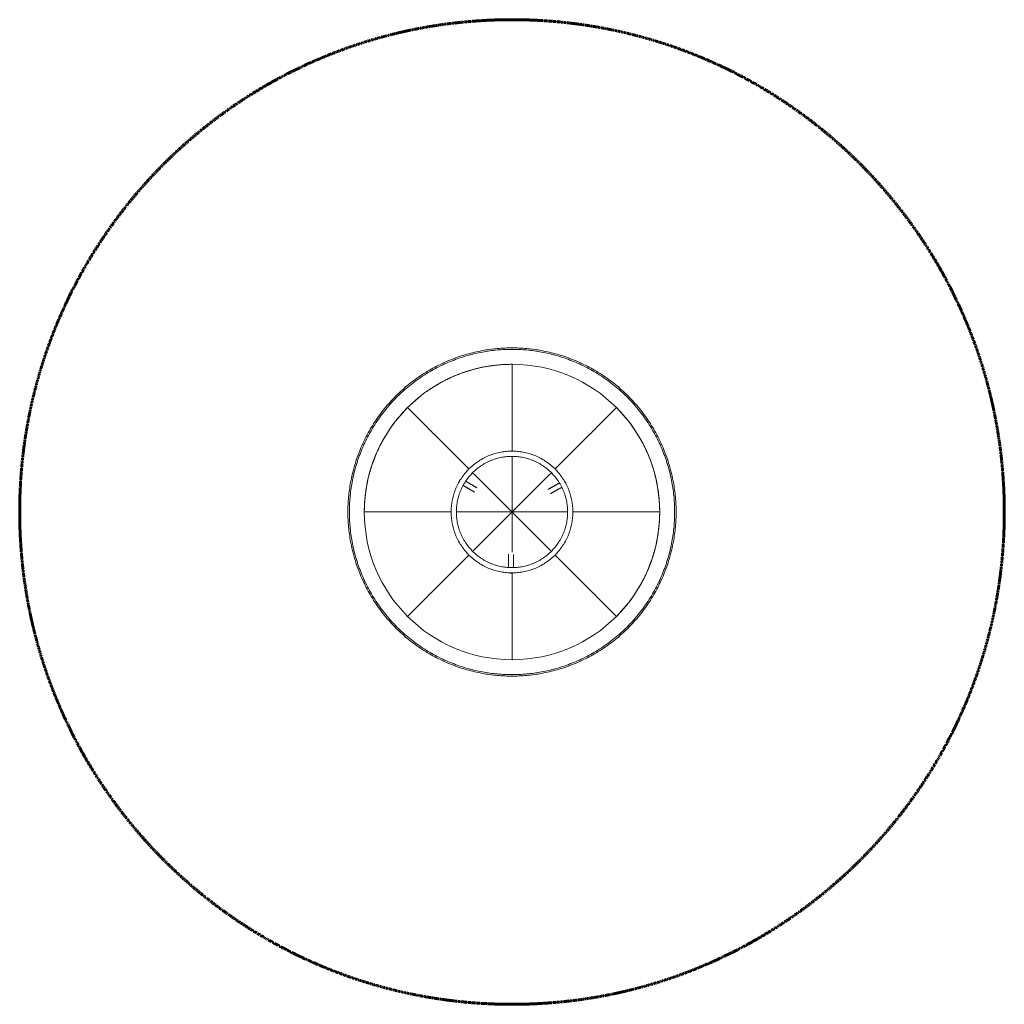
# Model space of a CAD drawing. Units: millimetres. Extents: x -2474 to 3526, y -2727 to 3273.
import ezdxf

# ---------------------------------------------------------------- set-up
doc = ezdxf.new("R2010")
doc.units = ezdxf.units.MM
doc.linetypes.add('Dashed', pattern=[4.699, 3.175, -1.524])
doc.layers.add('EN', color=70, linetype='Dashed', lineweight=60, true_color=0x7fff00)
doc.layers.add('SuperStructure', color=7, linetype='Continuous', lineweight=35, true_color=0x000000)

msp = doc.modelspace()

# ---------------------------------------------------------------- linework, layer by layer
at = {"layer": 'EN', "extrusion": (0, 0, -1)}
msp.add_circle((-525.7, 272.9), 3000, dxfattribs=at)
at = {"layer": 'SuperStructure', "lineweight": 13}
msp.add_circle((525.7, 272.9), 900, dxfattribs=at)
for points, weights, knots in [([(525.7, 1272.9), (939.9, 1272.9), (1232.8, 980), (1525.7, 687.1), (1525.7, 272.9), (1525.7, -141.3), (1232.8, -434.2), (939.9, -727.1), (525.7, -727.1), (111.5, -727.1), (-181.4, -434.2), (-474.3, -141.3), (-474.3, 272.9), (-474.3, 687.1), (-181.4, 980), (111.5, 1272.9), (525.7, 1272.9)], [1, 0.853553390593, 0.853553390593, 0.853553390593, 1, 0.853553390593, 0.853553390593, 0.853553390593, 1, 0.853553390593, 0.853553390593, 0.853553390593, 1, 0.853553390593, 0.853553390593, 0.853553390593, 1], [0, 0, 0, 828.427125, 828.427125, 1656.854249, 1656.854249, 2485.281374, 2485.281374, 3313.708499, 3313.708499, 4142.135624, 4142.135624, 4970.562748, 4970.562748, 5798.989873, 5798.989873, 6627.416998, 6627.416998, 6627.416998]), ([(525.7, 1264.1), (1516.9, 1264.1), (1516.9, 272.9), (1516.9, -718.3), (525.7, -718.3), (-465.5, -718.3), (-465.5, 272.9), (-465.5, 1264.1), (525.7, 1264.1)], [1, 0.707106781187, 1, 0.707106781187, 1, 0.707106781187, 1, 0.707106781187, 1], [0, 0, 0, 6.156948, 6.156948, 12.313896, 12.313896, 18.470844, 18.470844, 24.627792, 24.627792, 24.627792]), ([(525.7, 1172.9), (525.7, 1172.9), (525.7, 1172.9), (309.6, 1172.9), (117.1, 1074.8)], [0.999999974869, 0.999999987434, 1, 0.909550746487, 0.874965315935], [1413.716633, 1413.716633, 1413.716633, 1413.716694, 1413.716694, 1850.290884, 1850.290884, 1850.290884]), ([(211.7, 470.5), (208.4, 468.5), (206.4, 465.2), (204.5, 461.9), (204.3, 458.2)], [0.87019732146, 0.902923900441, 1, 0.905466147965, 0.871955553599], [15.752608, 15.752608, 15.752608, 23.561945, 23.561945, 31.166769, 31.166769, 31.166769]), ([(853.8, 446), (853.8, 449.9), (851.9, 453.3), (850, 456.6), (846.9, 458.6)], [0.870199731826, 0.902927475218, 1, 0.905470148172, 0.871958389715], [15.752896, 15.752896, 15.752896, 23.561945, 23.561945, 31.166447, 31.166447, 31.166447]), ([(1162.2, -363.4), (1425.7, -99.8), (1425.7, 272.9), (1425.7, 272.9), (1425.7, 272.9)], [0.853553401121, 0.853592656324, 1, 0.999999948545, 0.99999989709], [-706.668822, -706.668822, -706.668822, 0, 0, 0.000248, 0.000248, 0.000248]), ([(511.5, -97.8), (514.9, -99.7), (518.8, -99.8), (522.6, -99.8), (526, -98.1)], [0.870200977506, 0.902929322566, 1, 0.905469940526, 0.87195824249], [15.753045, 15.753045, 15.753045, 23.561945, 23.561945, 31.166464, 31.166464, 31.166464])]:
    msp.add_rational_spline(points, weights, degree=2, knots=knots, dxfattribs=at)
for points, knots in [([(525.7, 1172.9), (525.7, 1132.4), (525.7, 1014.8), (525.7, 816.7), (525.7, 676), (525.7, 643.9)], [0, 0, 0, 0, 1332.505234, 2947.345477, 3409.594196, 3409.594196, 3409.594196, 3409.594196]), ([(263.3, 535.2), (240.6, 557.8), (141.1, 657.3), (0.9, 797.4), (-82.2, 880.5), (-110.8, 909.1)], [2721.932258, 2721.932258, 2721.932258, 2721.932258, 3184.182709, 4799.022952, 6131.528186, 6131.528186, 6131.528186, 6131.528186]), ([(788.1, 535.2), (810.8, 557.8), (910.3, 657.3), (1050.4, 797.4), (1133.6, 880.5), (1162.2, 909.1)], [5445.253423, 5445.253423, 5445.253423, 5445.253423, 5538.293658, 5863.324774, 6131.528186, 6131.528186, 6131.528186, 6131.528186]), ([(896.7, 272.9), (896.7, 267.3), (896.6, 261.8), (896.3, 256.2), (896.1, 250.6), (895.7, 245.1), (895.2, 239.6), (894.2, 228.1), (892.6, 216.7), (890.5, 205.4), (888.3, 193.7), (885.6, 182.2), (882.4, 170.8), (879, 159.1), (875.1, 147.6), (870.6, 136.3), (866.1, 124.8), (860.9, 113.5), (855.2, 102.5), (849.5, 91.3), (843.1, 80.4), (836.2, 69.9), (829.3, 59.2), (821.7, 48.9), (813.7, 39.1), (805.7, 29.1), (797.1, 19.6), (788, 10.6), (779, 1.5), (769.5, -7.1), (759.5, -15.1), (749.7, -23.2), (739.4, -30.7), (728.7, -37.6), (718.2, -44.5), (707.3, -50.9), (696.1, -56.7), (685.1, -62.4), (673.8, -67.5), (662.3, -72.1), (651, -76.5), (639.5, -80.4), (627.8, -83.8), (616.4, -87), (604.8, -89.8), (593.2, -91.9), (581.9, -94), (570.5, -95.6), (559, -96.6), (547.9, -97.6), (536.8, -98.1), (525.7, -98.1), (514.6, -98.1), (503.4, -97.6), (492.4, -96.6), (480.9, -95.6), (469.5, -94), (458.2, -91.9), (446.5, -89.8), (435, -87), (423.6, -83.8), (411.9, -80.4), (400.4, -76.5), (389.1, -72.1), (377.6, -67.5), (366.3, -62.4), (355.3, -56.7), (344.1, -50.9), (333.2, -44.5), (322.7, -37.6), (312, -30.7), (301.7, -23.2), (291.9, -15.1), (281.9, -7.1), (272.4, 1.5), (263.4, 10.6), (254.3, 19.6), (245.7, 29.1), (237.7, 39.1), (229.6, 48.9), (222.1, 59.2), (215.2, 69.9), (208.3, 80.4), (201.9, 91.3), (196.1, 102.5), (190.4, 113.5), (185.3, 124.8), (180.7, 136.3), (176.3, 147.6), (172.4, 159.1), (169, 170.8), (165.8, 182.2), (163, 193.7), (160.9, 205.4), (158.8, 216.7), (157.2, 228.1), (156.2, 239.6), (155.2, 250.6), (154.7, 261.8), (154.7, 272.9), (154.7, 284), (155.2, 295.1), (156.2, 306.2), (157.2, 317.7), (158.8, 329.1), (160.9, 340.4), (163, 352), (165.8, 363.6), (169, 375), (172.4, 386.7), (176.3, 398.2), (180.7, 409.5), (185.3, 421), (190.4, 432.3), (196.1, 443.3), (201.9, 454.5), (208.3, 465.4), (215.2, 475.9), (222.1, 486.6), (229.6, 496.9), (237.7, 506.7), (245.7, 516.7), (254.3, 526.2), (263.4, 535.2), (272.4, 544.3), (281.9, 552.9), (291.9, 560.9), (301.7, 568.9), (312, 576.5), (322.7, 583.4), (333.2, 590.3), (344.1, 596.7), (355.3, 602.4), (366.3, 608.1), (377.6, 613.3), (389.1, 617.8), (400.4, 622.3), (411.9, 626.2), (423.6, 629.6), (435, 632.8), (446.5, 635.5), (458.2, 637.7), (469.5, 639.8), (480.9, 641.4), (492.4, 642.4), (503.4, 643.4), (514.6, 643.9), (525.7, 643.9), (536.8, 643.9), (547.9, 643.4), (559, 642.4), (570.5, 641.4), (581.9, 639.8), (593.2, 637.7), (604.9, 635.5), (616.4, 632.8), (627.8, 629.6), (639.5, 626.2), (651, 622.3), (662.3, 617.8), (673.8, 613.3), (685.1, 608.1), (696.1, 602.4), (707.3, 596.7), (718.2, 590.3), (728.7, 583.4), (739.4, 576.5), (749.7, 568.9), (759.5, 560.9), (769.5, 552.9), (779, 544.3), (788, 535.2), (797.1, 526.2), (805.7, 516.7), (813.7, 506.7), (821.7, 496.9), (829.3, 486.6), (836.2, 475.9), (843.1, 465.4), (849.5, 454.5), (855.2, 443.3), (860.9, 432.3), (866.1, 421), (870.6, 409.5), (875.1, 398.2), (879, 386.7), (882.4, 375), (885.6, 363.6), (888.3, 352), (890.5, 340.4), (892.6, 329.1), (894.2, 317.7), (895.2, 306.2), (895.7, 300.7), (896.1, 295.1), (896.3, 289.6), (896.6, 284), (896.7, 278.5), (896.7, 272.9)], [0, 0, 0, 0, 16.691821, 16.691821, 16.691821, 33.382643, 33.382643, 33.382643, 67.903473, 67.903473, 67.903473, 103.448524, 103.448524, 103.448524, 139.896784, 139.896784, 139.896784, 177.102235, 177.102235, 177.102235, 214.895054, 214.895054, 214.895054, 253.089016, 253.089016, 253.089016, 291.493675, 291.493675, 291.493675, 329.891336, 329.891336, 329.891336, 368.091299, 368.091299, 368.091299, 405.884887, 405.884887, 405.884887, 443.090276, 443.090276, 443.090276, 479.536412, 479.536412, 479.536412, 515.084346, 515.084346, 515.084346, 549.601988, 549.601988, 549.601988, 582.992478, 582.992478, 582.992478, 616.384009, 616.384009, 616.384009, 650.904403, 650.904403, 650.904403, 686.449442, 686.449442, 686.449442, 722.897705, 722.897705, 722.897705, 760.103155, 760.103155, 760.103155, 797.895974, 797.895974, 797.895974, 836.089936, 836.089936, 836.089936, 874.494595, 874.494595, 874.494595, 912.892256, 912.892256, 912.892256, 951.092219, 951.092219, 951.092219, 988.885807, 988.885807, 988.885807, 1026.091196, 1026.091196, 1026.091196, 1062.537332, 1062.537332, 1062.537332, 1098.085266, 1098.085266, 1098.085266, 1132.602908, 1132.602908, 1132.602908, 1165.993399, 1165.993399, 1165.993399, 1199.384929, 1199.384929, 1199.384929, 1233.905324, 1233.905324, 1233.905324, 1269.450363, 1269.450363, 1269.450363, 1305.898626, 1305.898626, 1305.898626, 1343.104076, 1343.104076, 1343.104076, 1380.896895, 1380.896895, 1380.896895, 1419.090857, 1419.090857, 1419.090857, 1457.495516, 1457.495516, 1457.495516, 1495.893177, 1495.893177, 1495.893177, 1534.09314, 1534.09314, 1534.09314, 1571.886728, 1571.886728, 1571.886728, 1609.092117, 1609.092117, 1609.092117, 1645.538253, 1645.538253, 1645.538253, 1681.086187, 1681.086187, 1681.086187, 1715.603829, 1715.603829, 1715.603829, 1748.994319, 1748.994319, 1748.994319, 1782.38585, 1782.38585, 1782.38585, 1816.906245, 1816.906245, 1816.906245, 1852.451283, 1852.451283, 1852.451283, 1888.899546, 1888.899546, 1888.899546, 1926.104997, 1926.104997, 1926.104997, 1963.897816, 1963.897816, 1963.897816, 2002.091778, 2002.091778, 2002.091778, 2040.496436, 2040.496436, 2040.496436, 2078.894097, 2078.894097, 2078.894097, 2117.09406, 2117.09406, 2117.09406, 2154.887649, 2154.887649, 2154.887649, 2192.093036, 2192.093036, 2192.093036, 2228.539179, 2228.539179, 2228.539179, 2264.087085, 2264.087085, 2264.087085, 2298.603203, 2298.603203, 2298.603203, 2315.296006, 2315.296006, 2315.296006, 2331.9868, 2331.9868, 2331.9868, 2331.9868]), ([(864.7, 272.9), (864.7, 278), (864.6, 283.1), (864.4, 288.1), (864.1, 293.2), (863.8, 298.3), (863.3, 303.4), (862.4, 313.8), (860.9, 324.2), (859, 334.6), (857.1, 345.2), (854.6, 355.8), (851.6, 366.2), (848.6, 376.8), (845, 387.4), (840.9, 397.7), (836.7, 408.2), (832, 418.5), (826.8, 428.6), (821.5, 438.8), (815.7, 448.8), (809.4, 458.4), (803.1, 468.1), (796.2, 477.5), (788.9, 486.6), (781.5, 495.6), (773.7, 504.3), (765.4, 512.6), (757.1, 520.9), (748.4, 528.7), (739.4, 536.1), (730.3, 543.4), (720.9, 550.3), (711.2, 556.6), (701.6, 562.9), (691.6, 568.7), (681.4, 574), (671.3, 579.2), (661, 583.9), (650.5, 588.1), (640.2, 592.2), (629.6, 595.8), (619, 598.8), (608.6, 601.8), (598, 604.3), (587.4, 606.2), (577, 608.1), (566.6, 609.6), (556.2, 610.5), (546, 611.4), (535.9, 611.9), (525.7, 611.9), (515.5, 611.9), (505.4, 611.4), (495.2, 610.5), (484.8, 609.6), (474.3, 608.1), (464, 606.2), (453.4, 604.3), (442.8, 601.8), (432.4, 598.8), (421.7, 595.8), (411.2, 592.2), (400.9, 588.1), (390.4, 583.9), (380.1, 579.2), (370, 574), (359.8, 568.7), (349.8, 562.9), (340.2, 556.6), (330.5, 550.3), (321.1, 543.4), (312, 536.1), (302.9, 528.7), (294.3, 520.9), (286, 512.6), (277.7, 504.3), (269.9, 495.6), (262.5, 486.6), (255.2, 477.5), (248.3, 468.1), (242, 458.4), (235.7, 448.8), (229.9, 438.8), (224.6, 428.6), (219.4, 418.5), (214.7, 408.2), (210.5, 397.7), (206.4, 387.4), (202.8, 376.8), (199.8, 366.2), (196.8, 355.8), (194.3, 345.2), (192.4, 334.6), (190.4, 324.2), (189, 313.8), (188.1, 303.4), (187.2, 293.2), (186.7, 283.1), (186.7, 272.9), (186.7, 262.7), (187.2, 252.6), (188.1, 242.4), (189, 232), (190.4, 221.5), (192.4, 211.2), (194.3, 200.6), (196.8, 190), (199.8, 179.6), (202.8, 168.9), (206.4, 158.4), (210.5, 148.1), (214.7, 137.6), (219.4, 127.3), (224.6, 117.2), (229.9, 107), (235.7, 97), (242, 87.4), (248.3, 77.7), (255.2, 68.2), (262.5, 59.2), (269.9, 50.1), (277.7, 41.5), (286, 33.2), (294.3, 24.9), (302.9, 17.1), (312, 9.7), (321.1, 2.4), (330.5, -4.5), (340.2, -10.8), (349.8, -17.1), (359.8, -23), (370, -28.2), (380.1, -33.4), (390.4, -38.1), (400.9, -42.3), (411.2, -46.4), (421.7, -50), (432.4, -53), (442.8, -56), (453.4, -58.5), (464, -60.4), (474.3, -62.4), (484.8, -63.8), (495.2, -64.7), (505.4, -65.7), (515.5, -66.1), (525.7, -66.1), (535.9, -66.1), (546, -65.7), (556.2, -64.7), (566.6, -63.8), (577, -62.4), (587.4, -60.4), (598, -58.5), (608.6, -56), (619, -53), (629.6, -50), (640.2, -46.4), (650.5, -42.3), (661, -38.1), (671.3, -33.4), (681.4, -28.2), (691.6, -23), (701.6, -17.1), (711.2, -10.8), (720.9, -4.5), (730.3, 2.4), (739.4, 9.7), (748.4, 17.1), (757.1, 24.9), (765.4, 33.2), (773.7, 41.4), (781.5, 50.1), (788.9, 59.2), (796.2, 68.3), (803.1, 77.7), (809.4, 87.4), (815.7, 97), (821.5, 107), (826.8, 117.2), (832, 127.3), (836.7, 137.6), (840.9, 148.1), (845, 158.4), (848.6, 168.9), (851.6, 179.6), (854.6, 190), (857.1, 200.6), (859, 211.2), (860.9, 221.5), (862.4, 232), (863.3, 242.4), (863.8, 247.5), (864.1, 252.6), (864.4, 257.6), (864.6, 262.7), (864.7, 267.8), (864.7, 272.9)], [0, 0, 0, 0, 15.251158, 15.251158, 15.251158, 30.50415, 30.50415, 30.50415, 62.043136, 62.043136, 62.043136, 94.524915, 94.524915, 94.524915, 127.827456, 127.827456, 127.827456, 161.823753, 161.823753, 161.823753, 196.357518, 196.357518, 196.357518, 231.262605, 231.262605, 231.262605, 266.348338, 266.348338, 266.348338, 301.440465, 301.440465, 301.440465, 336.34007, 336.34007, 336.34007, 370.873131, 370.873131, 370.873131, 404.869485, 404.869485, 404.869485, 438.173963, 438.173963, 438.173963, 470.653122, 470.653122, 470.653122, 502.196017, 502.196017, 502.196017, 532.707415, 532.707415, 532.707415, 563.217864, 563.217864, 563.217864, 594.758243, 594.758243, 594.758243, 627.240047, 627.240047, 627.240047, 660.542581, 660.542581, 660.542581, 694.53888, 694.53888, 694.53888, 729.072644, 729.072644, 729.072644, 763.977731, 763.977731, 763.977731, 799.063465, 799.063465, 799.063465, 834.155592, 834.155592, 834.155592, 869.055196, 869.055196, 869.055196, 903.588258, 903.588258, 903.588258, 937.584612, 937.584612, 937.584612, 970.88909, 970.88909, 970.88909, 1003.368249, 1003.368249, 1003.368249, 1034.911144, 1034.911144, 1034.911144, 1065.422542, 1065.422542, 1065.422542, 1095.93299, 1095.93299, 1095.93299, 1127.47337, 1127.47337, 1127.47337, 1159.955174, 1159.955174, 1159.955174, 1193.257708, 1193.257708, 1193.257708, 1227.254007, 1227.254007, 1227.254007, 1261.787771, 1261.787771, 1261.787771, 1296.692859, 1296.692859, 1296.692859, 1331.778592, 1331.778592, 1331.778592, 1366.870719, 1366.870719, 1366.870719, 1401.770324, 1401.770324, 1401.770324, 1436.303385, 1436.303385, 1436.303385, 1470.299739, 1470.299739, 1470.299739, 1503.604217, 1503.604217, 1503.604217, 1536.083376, 1536.083376, 1536.083376, 1567.62627, 1567.62627, 1567.62627, 1598.137669, 1598.137669, 1598.137669, 1628.648117, 1628.648117, 1628.648117, 1660.188496, 1660.188496, 1660.188496, 1692.670301, 1692.670301, 1692.670301, 1725.972835, 1725.972835, 1725.972835, 1759.969134, 1759.969134, 1759.969134, 1794.502898, 1794.502898, 1794.502898, 1829.407985, 1829.407985, 1829.407985, 1864.493719, 1864.493719, 1864.493719, 1899.585846, 1899.585846, 1899.585846, 1934.48545, 1934.48545, 1934.48545, 1969.018511, 1969.018511, 1969.018511, 2003.014866, 2003.014866, 2003.014866, 2036.319341, 2036.319341, 2036.319341, 2068.798512, 2068.798512, 2068.798512, 2100.341804, 2100.341804, 2100.341804, 2115.592987, 2115.592987, 2115.592987, 2130.845082, 2130.845082, 2130.845082, 2130.845082]), ([(154.7, 272.9), (122.6, 272.9), (-18.1, 272.9), (-216.2, 272.9), (-333.8, 272.9), (-374.3, 272.9)], [6798.74863, 6798.74863, 6798.74863, 6798.74863, 7260.999958, 8875.840201, 10208.345435, 10208.345435, 10208.345435, 10208.345435]), ([(1425.7, 272.9), (1385.2, 272.9), (1267.6, 272.9), (1069.5, 272.9), (928.8, 272.9), (896.7, 272.9)], [0, 0, 0, 0, 1332.505234, 2947.345477, 3409.593973, 3409.593973, 3409.593973, 3409.593973]), ([(-110.8, -363.4), (-82.2, -334.7), (0.9, -251.6), (141.1, -111.6), (240.6, -12.1), (263.3, 10.6)], [0, 0, 0, 0, 1332.505234, 2947.345477, 3409.596645, 3409.596645, 3409.596645, 3409.596645]), ([(1162.2, -363.4), (1133.6, -334.7), (1050.4, -251.6), (910.3, -111.6), (810.8, -12.1), (788.1, 10.6)], [0, 0, 0, 0, 268.203412, 593.234528, 686.274827, 686.274827, 686.274827, 686.274827]), ([(525.7, -627.1), (525.7, -586.6), (525.7, -469), (525.7, -271), (525.7, -130.3), (525.7, -98.2)], [0, 0, 0, 0, 1332.505234, 2947.345477, 3408.984139, 3408.984139, 3408.984139, 3408.984139])]:
    msp.add_open_spline(points, degree=3, knots=knots, dxfattribs=at)
for points, weights in [([(-110.8, 909.1), (-10, 1010), (117.1, 1074.8)], [1, 0.969427720648, 0.963399237694]), ([(-110.8, 909.1), (-374.3, 645.6), (-374.3, 272.9)], [0.853553401109, 0.853592633758, 1]), ([(1162.2, 909.1), (1425.7, 645.6), (1425.7, 272.9)], [1, 0.923922027734, 1])]:
    msp.add_rational_spline(points, weights, degree=2, dxfattribs=at)
for points, degree in [([(525.7, 611.9), (525.7, 503.3), (525.7, 387.3), (525.7, 272.9)], 3), ([(525.7, 272.9), (444.8, 353.8), (362.7, 435.8), (285.9, 512.5)], 3), ([(525.7, 272.9), (606.6, 353.8), (688.7, 435.8), (765.5, 512.5)], 3), ([(297.3, 393.8), (262.6, 414.4), (227.9, 435)], 2), ([(243.4, 460.6), (278, 440.1), (312.6, 419.6)], 2), ([(744.6, 410.3), (779.8, 430), (814.9, 449.7)], 2), ([(829.4, 423.5), (794.4, 403.8), (759.3, 384.1)], 2), ([(525.7, 272.9), (411.3, 272.9), (295.2, 272.9), (186.7, 272.9)], 3), ([(285.9, 33.2), (362.7, 110), (444.8, 192), (525.7, 272.9)], 3), ([(864.7, 272.9), (756.1, 272.9), (640.1, 272.9), (525.7, 272.9)], 3), ([(765.5, 33.2), (688.7, 110), (606.6, 192), (525.7, 272.9)], 3), ([(525.7, 28.3), (525.7, 108.5), (525.7, 191.1), (525.7, 272.9)], 3), ([(504.2, -65.4), (504.7, -25.2), (505.2, 15)], 2), ([(535.2, 14.6), (534.7, -25.7), (534.2, -66)], 2)]:
    msp.add_open_spline(points, degree=degree, dxfattribs=at)

doc.saveas('drawing.dxf')
